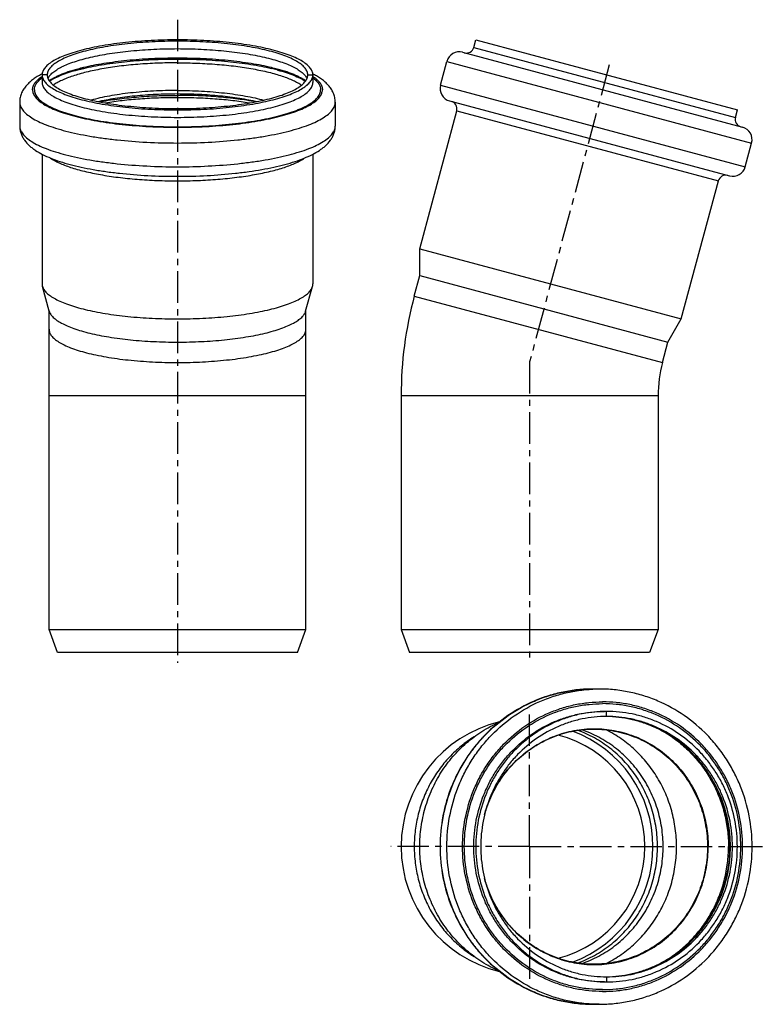
# Model space of a CAD drawing. Units: millimetres. Extents: x 90 to 235, y 5 to 197.
import ezdxf

# ---------------------------------------------------------------- set-up
doc = ezdxf.new("R2010")
doc.units = ezdxf.units.MM
doc.header["$LTSCALE"] = 16.335
doc.linetypes.add('CENTER', pattern=[0.6, 0.375, -0.075, 0.075, -0.075])
doc.layers.get('0').update_dxf_attribs({"linetype": 'CONTINUOUS'})
doc.layers.add('AXES', color=7, linetype='CONTINUOUS')
doc.layers.add('DEFAULT_1', color=7, linetype='CENTER')

msp = doc.modelspace()

# ---------------------------------------------------------------- linework, layer by layer
at = {"color": 7, "linetype": 'Continuous'}
for p, q in [((178.65, 191.25), (179.04, 192.7)), ((179.04, 192.7), (229.95, 179.06)), ((176.48, 190.28), (230.96, 175.69)), ((172.17, 183.88), (173.42, 188.52)), ((147.38, 186.05), (147.33, 186.07)), ((147.37, 186.05), (147.33, 186.07)), ((94.65, 185.88), (94.65, 184.43)), ((147.35, 185.88), (147.35, 184.43)), ((90.3, 180.57), (90.3, 175.93)), ((151.7, 180.57), (151.7, 175.93)), ((173.94, 180.82), (228.42, 166.22)), ((168.14, 152.01), (175.34, 178.89)), ((229.56, 177.61), (229.95, 179.06)), ((231.48, 167.99), (232.72, 172.62)), ((94.65, 170.44), (94.65, 145.19)), ((147.35, 170.44), (147.35, 145.19)), ((219.04, 138.37), (226.25, 165.25)), ((168.14, 146.79), (168.14, 152.01)), ((168.14, 152.01), (219.04, 138.37)), ((167.07, 142.81), (168.14, 146.79)), ((168.14, 146.79), (216.43, 133.85)), ((96.06, 139.86), (94.72, 144.7)), ((145.93, 139.86), (147.28, 144.7)), ((96, 77.9), (96, 140.09)), ((146, 77.9), (146, 140.09)), ((216.43, 133.85), (219.04, 138.37)), ((215.37, 129.87), (216.43, 133.85)), ((164.52, 123.4), (164.52, 77.9)), ((214.52, 123.4), (214.52, 77.9)), ((96, 77.9), (146, 77.9)), ((97.64, 73.4), (96, 77.9)), ((144.36, 73.4), (146, 77.9)), ((164.52, 77.9), (214.52, 77.9)), ((164.52, 77.9), (166.15, 73.4)), ((214.52, 77.9), (212.88, 73.4)), ((144.36, 73.4), (97.64, 73.4)), ((212.88, 73.4), (166.15, 73.4)), ((203.07, 66.29), (201.83, 66.29)), ((203.07, 4.89), (201.83, 4.89))]:
    msp.add_line(p, q, dxfattribs=at)
at = {"color": 9, "linetype": 'Continuous'}
for p, q in [((178.65, 191.25), (229.56, 177.61)), ((173.42, 188.52), (232.72, 172.62)), ((95.65, 185.88), (94.65, 185.88)), ((146.35, 185.88), (147.35, 185.88)), ((172.17, 183.88), (231.48, 167.99)), ((175.34, 178.89), (226.25, 165.25)), ((167.07, 142.81), (215.37, 129.87)), ((146, 123.4), (96, 123.4)), ((214.52, 123.4), (164.52, 123.4)), ((204.49, 60.94), (204.49, 61.94)), ((204.49, 10.24), (204.49, 9.24))]:
    msp.add_line(p, q, dxfattribs=at)
at = {"color": 7, "linetype": 'Continuous'}
for centre, radius, start, end in [((175.83, 187.87), 2.5, 75, 165), ((177.2, 191.64), 1.5, 255, 345), ((102.11, 171.58), 16.29, 117.2189, 117.5609), ((112.23, 147.34), 41.08, 103.3997, 105.0259), ((130.04, 148.41), 39.97, 74.9514, 76.623), ((139.94, 171.7), 16.17, 62.4177, 62.6255), ((174.59, 183.23), 2.5, 165, 255), ((173.89, 179.28), 1.5, 345, 75), ((231.01, 177.23), 1.5, 165, 255), ((230.31, 173.27), 2.5, 345, 75), ((229.07, 168.64), 2.5, 255, 345), ((227.69, 164.86), 1.5, 75, 165), ((239.52, 123.4), 75, 165, 180), ((239.52, 123.4), 25, 165, 180), ((189.52, 35.59), 25, 103.5238, 256.4756), ((189.52, 35.59), 24, 290.3815, 69.619), ((189.52, 35.59), 22.42, 284.2859, 75.7143)]:
    msp.add_arc(centre, radius, start, end, dxfattribs=at)
at = {"color": 9, "linetype": 'Continuous'}
for centre, start, end in [((203.07, 37.66), 90.0009, 92.4869), ((203.07, 33.52), 267.5132, 269.9991)]:
    msp.add_arc(centre, 28.63, start, end, dxfattribs=at)
at = {"color": 7, "linetype": 'Continuous'}
for points, knots in [([(147.35, 185.88), (147.35, 186), (147.33, 186.22), (147.19, 186.69), (146.92, 187.14), (146.56, 187.56), (146.07, 188), (145.3, 188.55), (144.19, 189.14), (142.86, 189.71), (141.32, 190.24), (139.58, 190.73), (137.67, 191.18), (134.83, 191.72), (130.97, 192.24), (126.08, 192.62), (121, 192.75), (115.92, 192.62), (111.03, 192.24), (107.17, 191.72), (104.33, 191.18), (102.41, 190.73), (100.68, 190.24), (99.14, 189.71), (97.81, 189.14), (96.69, 188.55), (95.93, 188), (95.44, 187.56), (95.08, 187.14), (94.81, 186.69), (94.67, 186.22), (94.65, 186), (94.65, 185.88)], [0, 0, 0, 0, 0.005926, 0.012048, 0.025504, 0.033129, 0.041457, 0.060417, 0.082641, 0.108176, 0.136946, 0.168792, 0.203496, 0.24079, 0.321887, 0.409321, 0.5, 0.590679, 0.678113, 0.75921, 0.796504, 0.831208, 0.863054, 0.891824, 0.917359, 0.939583, 0.958543, 0.966871, 0.974496, 0.987952, 0.994074, 1, 1, 1, 1]), ([(146.35, 185.88), (146.35, 185.99), (146.33, 186.21), (146.2, 186.66), (145.94, 187.09), (145.59, 187.49), (145.12, 187.92), (144.38, 188.44), (143.31, 189.02), (142.03, 189.57), (140.55, 190.08), (138.88, 190.55), (137.04, 190.98), (134.3, 191.5), (130.59, 192), (125.89, 192.36), (121, 192.49), (116.11, 192.36), (111.41, 192), (107.7, 191.5), (104.96, 190.98), (103.12, 190.55), (101.45, 190.08), (99.97, 189.57), (98.69, 189.02), (97.62, 188.44), (96.88, 187.92), (96.41, 187.49), (96.06, 187.09), (95.8, 186.66), (95.67, 186.21), (95.65, 185.99), (95.65, 185.88)], [0, 0, 0, 0, 0.005925, 0.012047, 0.025504, 0.033129, 0.041457, 0.060417, 0.082641, 0.108176, 0.136945, 0.168792, 0.203496, 0.24079, 0.321887, 0.409321, 0.5, 0.590679, 0.678113, 0.75921, 0.796504, 0.831208, 0.863055, 0.891824, 0.917359, 0.939583, 0.958543, 0.966871, 0.974496, 0.987953, 0.994075, 1, 1, 1, 1]), ([(139.29, 187.3), (138.66, 187.45), (137.35, 187.74), (134.54, 188.23), (130.75, 188.72), (125.97, 189.06), (121, 189.18), (116.03, 189.06), (111.24, 188.72), (107.45, 188.23), (104.65, 187.74), (103.34, 187.45), (102.71, 187.3)], [0, 0, 0, 0, 0.052694, 0.109264, 0.231918, 0.36366, 0.5, 0.636339, 0.768082, 0.890735, 0.947306, 1, 1, 1, 1]), ([(94.57, 186.03), (94.29, 185.88), (93.73, 185.57), (92.95, 185.05), (92.25, 184.49), (91.62, 183.86), (91.08, 183.16), (90.65, 182.37), (90.36, 181.5), (90.3, 180.88), (90.3, 180.57)], [0, 0, 0, 0, 0.133315, 0.260666, 0.383602, 0.504223, 0.624766, 0.747567, 0.872226, 1, 1, 1, 1]), ([(101.58, 187.02), (100.94, 186.85), (99.77, 186.5), (98.4, 185.99), (97.47, 185.56), (96.91, 185.27), (96.44, 184.98), (96.17, 184.79), (96.06, 184.7)], [0, 0, 0, 0, 0.328326, 0.609143, 0.729768, 0.835882, 0.926392, 1, 1, 1, 1]), ([(145.94, 184.7), (145.82, 184.79), (145.55, 184.98), (145.09, 185.27), (144.53, 185.56), (143.6, 185.99), (142.23, 186.5), (141.06, 186.85), (140.42, 187.02)], [0, 0, 0, 0, 0.073605, 0.164111, 0.270223, 0.390847, 0.671667, 1, 1, 1, 1]), ([(151.7, 180.57), (151.7, 180.88), (151.63, 181.5), (151.35, 182.37), (150.92, 183.16), (150.47, 183.75), (150.07, 184.17), (149.64, 184.58), (149.04, 185.05), (148.27, 185.57), (147.71, 185.88), (147.43, 186.03)], [0, 0, 0, 0, 0.127813, 0.252411, 0.375236, 0.49579, 0.555979, 0.616459, 0.73938, 0.866706, 1, 1, 1, 1]), ([(94.65, 185.88), (94.65, 185.77), (94.67, 185.54), (94.81, 185.08), (95.08, 184.63), (95.44, 184.21), (95.93, 183.76), (96.69, 183.22), (97.81, 182.62), (99.14, 182.06), (100.68, 181.52), (102.41, 181.03), (104.33, 180.59), (107.17, 180.05), (111.03, 179.52), (115.92, 179.15), (121, 179.02), (126.08, 179.15), (130.97, 179.52), (134.83, 180.05), (137.67, 180.59), (139.58, 181.03), (141.32, 181.52), (142.86, 182.06), (144.19, 182.62), (145.3, 183.22), (146.07, 183.76), (146.56, 184.21), (146.92, 184.63), (147.19, 185.08), (147.33, 185.54), (147.35, 185.77), (147.35, 185.88)], [0, 0, 0, 0, 0.005926, 0.012048, 0.025504, 0.033129, 0.041457, 0.060417, 0.082641, 0.108176, 0.136946, 0.168792, 0.203496, 0.24079, 0.321887, 0.409321, 0.5, 0.590679, 0.678113, 0.75921, 0.796504, 0.831208, 0.863054, 0.891824, 0.917359, 0.939583, 0.958543, 0.966871, 0.974496, 0.987952, 0.994074, 1, 1, 1, 1]), ([(95.65, 185.88), (95.65, 185.78), (95.67, 185.56), (95.8, 185.11), (96.06, 184.68), (96.41, 184.27), (96.88, 183.84), (97.62, 183.32), (98.69, 182.75), (99.97, 182.2), (101.45, 181.69), (103.12, 181.22), (104.96, 180.79), (107.7, 180.27), (111.41, 179.77), (116.11, 179.4), (121, 179.28), (125.89, 179.4), (130.59, 179.77), (134.3, 180.27), (137.04, 180.79), (138.88, 181.22), (140.55, 181.69), (142.03, 182.2), (143.31, 182.75), (144.38, 183.32), (145.12, 183.84), (145.59, 184.27), (145.94, 184.68), (146.2, 185.11), (146.33, 185.56), (146.35, 185.78), (146.35, 185.88)], [0, 0, 0, 0, 0.005925, 0.012047, 0.025504, 0.033129, 0.041457, 0.060417, 0.082641, 0.108176, 0.136945, 0.168792, 0.203496, 0.24079, 0.321887, 0.409321, 0.5, 0.590679, 0.678113, 0.75921, 0.796504, 0.831208, 0.863055, 0.891824, 0.917359, 0.939583, 0.958543, 0.966871, 0.974496, 0.987953, 0.994075, 1, 1, 1, 1]), ([(90.3, 175.93), (90.3, 175.68), (90.34, 175.17), (90.54, 174.44), (90.84, 173.76), (91.35, 172.94), (92.02, 172.22), (92.77, 171.6), (93.6, 171.01), (94.79, 170.34), (96.38, 169.63), (98.16, 168.99), (100.14, 168.41), (102.3, 167.89), (104.63, 167.43), (107.12, 167.04), (110.66, 166.6), (115.3, 166.23), (121, 166.09), (126.69, 166.23), (131.33, 166.6), (134.88, 167.04), (137.36, 167.43), (139.7, 167.89), (141.86, 168.41), (143.84, 168.99), (145.62, 169.63), (147.21, 170.34), (148.39, 171.01), (149.23, 171.6), (149.98, 172.22), (150.65, 172.94), (151.16, 173.76), (151.46, 174.44), (151.65, 175.17), (151.7, 175.68), (151.7, 175.93)], [0, 0, 0, 0, 0.011206, 0.022131, 0.032942, 0.043586, 0.064598, 0.075284, 0.08625, 0.109406, 0.134653, 0.162274, 0.192355, 0.22484, 0.259578, 0.296348, 0.334879, 0.415944, 0.500003, 0.584062, 0.665126, 0.703657, 0.740426, 0.775164, 0.807649, 0.837729, 0.86535, 0.890597, 0.913751, 0.924718, 0.935403, 0.956415, 0.967055, 0.977869, 0.9888, 1, 1, 1, 1]), ([(94.65, 145.19), (94.65, 145.15), (94.65, 144.98), (94.68, 144.82), (94.72, 144.7)], [0, 0, 0, 0, 0.247446, 1, 1, 1, 1]), ([(94.72, 144.7), (94.78, 144.47), (94.94, 144.14), (95.24, 143.74), (95.65, 143.3), (96.31, 142.78), (97.27, 142.2), (98.45, 141.64), (99.82, 141.11), (101.37, 140.62), (103.09, 140.17), (104.97, 139.76), (107.73, 139.27), (111.45, 138.79), (116.14, 138.44), (121, 138.33), (125.86, 138.44), (130.54, 138.79), (134.26, 139.27), (137.03, 139.76), (138.91, 140.17), (140.63, 140.62), (142.18, 141.11), (143.55, 141.64), (144.72, 142.2), (145.69, 142.78), (146.35, 143.3), (146.75, 143.74), (147.06, 144.14), (147.22, 144.47), (147.28, 144.7)], [0, 0, 0, 0, 0.012534, 0.019535, 0.027141, 0.04439, 0.064603, 0.087883, 0.114207, 0.143471, 0.175509, 0.210108, 0.247022, 0.326643, 0.411885, 0.5, 0.588115, 0.673357, 0.752978, 0.789892, 0.824491, 0.856529, 0.885793, 0.912117, 0.935397, 0.95561, 0.972859, 0.980465, 0.987466, 1, 1, 1, 1]), ([(147.28, 144.7), (147.29, 144.74), (147.33, 144.9), (147.35, 145.06), (147.35, 145.19)], [0, 0, 0, 0, 0.254194, 1, 1, 1, 1]), ([(96.06, 139.86), (96.12, 139.64), (96.28, 139.33), (96.56, 138.94), (96.95, 138.53), (97.57, 138.04), (98.49, 137.48), (99.6, 136.96), (100.9, 136.46), (102.37, 135.99), (104.01, 135.56), (105.79, 135.17), (108.41, 134.7), (111.94, 134.25), (116.39, 133.92), (119.45, 133.85), (121, 133.85)], [0, 0, 0, 0, 0.025068, 0.039071, 0.054281, 0.08878, 0.129207, 0.175766, 0.228415, 0.286942, 0.351017, 0.420217, 0.494044, 0.653286, 0.823766, 1, 1, 1, 1]), ([(121, 133.85), (122.55, 133.85), (125.61, 133.92), (130.05, 134.25), (133.58, 134.7), (136.21, 135.17), (137.99, 135.56), (139.62, 135.99), (141.1, 136.46), (142.39, 136.96), (143.51, 137.48), (144.43, 138.04), (145.05, 138.53), (145.44, 138.94), (145.72, 139.33), (145.87, 139.64), (145.93, 139.86)], [0, 0, 0, 0, 0.176234, 0.346714, 0.505956, 0.579783, 0.648983, 0.713058, 0.771585, 0.824234, 0.870793, 0.91122, 0.945719, 0.960929, 0.974932, 1, 1, 1, 1]), ([(201.83, 66.29), (200.85, 66.29), (198.9, 66.19), (196.01, 65.74), (193.17, 65.01), (189.49, 63.65), (185.17, 61.26), (181.4, 58.05), (178.79, 55.07), (177.05, 52.65), (175.55, 50.06), (173.89, 46.43), (172.47, 41.6), (171.9, 35.59), (172.47, 29.57), (173.89, 24.74), (175.55, 21.11), (177.05, 18.52), (178.79, 16.1), (181.4, 13.12), (185.17, 9.92), (189.49, 7.52), (193.17, 6.17), (196.01, 5.43), (198.9, 4.99), (200.85, 4.89), (201.83, 4.89)], [0, 0, 0, 0, 0.030814, 0.06165, 0.092516, 0.123433, 0.18539, 0.247676, 0.27899, 0.310391, 0.341874, 0.373431, 0.436648, 0.5, 0.563352, 0.626569, 0.658126, 0.689609, 0.72101, 0.752324, 0.81461, 0.876567, 0.907484, 0.938351, 0.969186, 1, 1, 1, 1]), ([(203.07, 4.89), (204.04, 4.89), (206, 4.99), (208.89, 5.43), (211.73, 6.17), (215.41, 7.52), (219.73, 9.92), (223.5, 13.12), (226.11, 16.1), (227.85, 18.52), (229.35, 21.11), (231.01, 24.74), (232.43, 29.57), (233, 35.59), (232.43, 41.6), (231.01, 46.43), (229.35, 50.06), (227.85, 52.65), (226.11, 55.07), (223.5, 58.05), (219.73, 61.26), (215.41, 63.65), (211.73, 65.01), (208.89, 65.74), (206, 66.19), (204.04, 66.29), (203.07, 66.29)], [0, 0, 0, 0, 0.030814, 0.06165, 0.092516, 0.123433, 0.18539, 0.247676, 0.27899, 0.310391, 0.341874, 0.373431, 0.436648, 0.5, 0.563352, 0.626569, 0.658126, 0.689609, 0.72101, 0.752324, 0.81461, 0.876567, 0.907484, 0.938351, 0.969186, 1, 1, 1, 1]), ([(204.49, 61.94), (203.66, 61.94), (201.99, 61.85), (199.52, 61.47), (197.09, 60.84), (193.95, 59.68), (190.25, 57.63), (187.02, 54.88), (184.79, 52.33), (183.3, 50.25), (182.01, 48.02), (180.58, 44.9), (179.37, 40.75), (178.88, 35.59), (179.37, 30.42), (180.58, 26.27), (182.01, 23.15), (183.3, 20.93), (184.79, 18.85), (187.02, 16.29), (190.25, 13.54), (193.95, 11.5), (197.09, 10.33), (199.52, 9.7), (201.99, 9.32), (203.66, 9.24), (204.49, 9.24)], [0, 0, 0, 0, 0.030725, 0.061476, 0.092264, 0.123114, 0.184976, 0.247231, 0.278555, 0.309983, 0.341508, 0.373121, 0.436481, 0.5, 0.563519, 0.626879, 0.658492, 0.690017, 0.721445, 0.752769, 0.815024, 0.876886, 0.907736, 0.938524, 0.969275, 1, 1, 1, 1]), ([(204.49, 9.24), (205.33, 9.24), (206.99, 9.32), (209.47, 9.7), (211.9, 10.33), (215.04, 11.5), (218.74, 13.54), (221.97, 16.29), (224.2, 18.85), (225.69, 20.93), (226.98, 23.15), (228.4, 26.27), (229.62, 30.42), (230.11, 35.59), (229.62, 40.75), (228.4, 44.9), (226.98, 48.02), (225.69, 50.25), (224.2, 52.33), (221.97, 54.88), (218.74, 57.63), (215.04, 59.68), (211.9, 60.84), (209.47, 61.47), (206.99, 61.85), (205.33, 61.94), (204.49, 61.94)], [0, 0, 0, 0, 0.030725, 0.061476, 0.092264, 0.123114, 0.184976, 0.247231, 0.278555, 0.309983, 0.341508, 0.373121, 0.436481, 0.5, 0.563519, 0.626879, 0.658492, 0.690017, 0.721445, 0.752769, 0.815024, 0.876886, 0.907736, 0.938524, 0.969275, 1, 1, 1, 1]), ([(183.53, 11.38), (182.4, 11.89), (180.19, 13.07), (177.18, 15.32), (174.51, 18), (172.25, 21.05), (170.44, 24.41), (169.12, 28), (168.32, 31.75), (168.05, 35.59), (168.32, 39.42), (169.12, 43.17), (170.44, 46.77), (172.25, 50.12), (174.51, 53.17), (177.18, 55.85), (180.19, 58.1), (182.4, 59.29), (183.53, 59.79)], [0, 0, 0, 0, 0.061544, 0.123369, 0.185503, 0.247947, 0.310675, 0.373641, 0.436777, 0.5, 0.563224, 0.626359, 0.689325, 0.752054, 0.814497, 0.876631, 0.938456, 1, 1, 1, 1]), ([(204.49, 60.94), (203.69, 60.94), (202.09, 60.85), (199.71, 60.49), (197.37, 59.88), (194.35, 58.76), (190.79, 56.79), (187.68, 54.15), (185.53, 51.69), (184.1, 49.69), (182.86, 47.55), (181.49, 44.55), (180.32, 40.56), (179.85, 35.59), (180.32, 30.62), (181.49, 26.62), (182.86, 23.62), (184.1, 21.48), (185.53, 19.48), (187.68, 17.03), (190.79, 14.38), (194.35, 12.41), (197.37, 11.29), (199.71, 10.68), (202.09, 10.32), (203.69, 10.24), (204.49, 10.24)], [0, 0, 0, 0, 0.030724, 0.061476, 0.092264, 0.123114, 0.184976, 0.247231, 0.278555, 0.309983, 0.341508, 0.373121, 0.436481, 0.5, 0.563519, 0.626879, 0.658492, 0.690017, 0.721445, 0.752769, 0.815024, 0.876886, 0.907736, 0.938524, 0.969276, 1, 1, 1, 1]), ([(204.49, 10.24), (205.3, 10.24), (206.9, 10.32), (209.28, 10.68), (211.62, 11.29), (214.64, 12.41), (218.2, 14.38), (221.31, 17.03), (223.46, 19.48), (224.89, 21.48), (226.13, 23.62), (227.5, 26.62), (228.67, 30.62), (229.14, 35.59), (228.67, 40.56), (227.5, 44.55), (226.13, 47.55), (224.89, 49.69), (223.46, 51.69), (221.31, 54.15), (218.2, 56.79), (214.64, 58.76), (211.62, 59.88), (209.28, 60.49), (206.9, 60.85), (205.3, 60.94), (204.49, 60.94)], [0, 0, 0, 0, 0.030724, 0.061476, 0.092264, 0.123114, 0.184976, 0.247231, 0.278555, 0.309983, 0.341508, 0.373121, 0.436481, 0.5, 0.563519, 0.626879, 0.658492, 0.690017, 0.721445, 0.752769, 0.815024, 0.876886, 0.907736, 0.938524, 0.969276, 1, 1, 1, 1]), ([(204.49, 10.24), (205.28, 10.25), (206.86, 10.36), (209.2, 10.75), (211.49, 11.38), (214.46, 12.53), (217.95, 14.51), (220.99, 17.16), (223.09, 19.6), (224.5, 21.59), (225.71, 23.72), (227.05, 26.7), (228.2, 30.66), (228.66, 35.59), (228.2, 40.51), (227.05, 44.47), (225.71, 47.46), (224.5, 49.58), (223.09, 51.57), (220.99, 54.02), (217.95, 56.66), (214.46, 58.64), (211.49, 59.79), (209.2, 60.42), (206.86, 60.81), (205.28, 60.92), (204.49, 60.93)], [0, 0, 0, 0, 0.030605, 0.061241, 0.091927, 0.122689, 0.184436, 0.246661, 0.278001, 0.309466, 0.341046, 0.37273, 0.436271, 0.5, 0.563728, 0.62727, 0.658954, 0.690534, 0.721998, 0.753339, 0.815564, 0.877311, 0.908073, 0.938759, 0.969395, 1, 1, 1, 1]), ([(215.5, 35.59), (215.5, 36.83), (215.31, 39.33), (214.47, 42.98), (213.09, 46.46), (211.21, 49.67), (208.86, 52.54), (206.12, 54.99), (203.03, 56.98), (200.8, 57.96), (199.65, 58.35)], [0, 0, 0, 0, 0.126603, 0.252996, 0.379007, 0.504482, 0.629325, 0.753496, 0.877024, 1, 1, 1, 1]), ([(204.4, 12.82), (205.42, 13.34), (207.4, 14.53), (210.09, 16.72), (212.47, 19.27), (214.47, 22.14), (216.08, 25.26), (217.24, 28.59), (217.95, 32.06), (218.19, 35.59), (217.95, 39.12), (217.24, 42.58), (216.08, 45.91), (214.47, 49.04), (212.47, 51.9), (210.09, 54.46), (207.4, 56.64), (205.42, 57.83), (204.4, 58.35)], [0, 0, 0, 0, 0.061584, 0.123447, 0.185608, 0.248063, 0.310785, 0.373725, 0.436822, 0.5, 0.563178, 0.626275, 0.689216, 0.751937, 0.814392, 0.876553, 0.938416, 1, 1, 1, 1]), ([(199.65, 12.82), (200.8, 13.21), (203.03, 14.19), (206.12, 16.18), (208.86, 18.64), (211.21, 21.5), (213.09, 24.72), (214.47, 28.19), (215.31, 31.84), (215.5, 34.34), (215.5, 35.59)], [0, 0, 0, 0, 0.122976, 0.246504, 0.370675, 0.495518, 0.620993, 0.747004, 0.873397, 1, 1, 1, 1])]:
    msp.add_open_spline(points, degree=3, knots=knots, dxfattribs=at)
at = {"color": 9, "linetype": 'Continuous'}
for points, knots in [([(95.8, 185.16), (95.89, 185.37), (96.17, 185.8), (96.75, 186.38), (97.53, 186.94), (98.5, 187.48), (99.66, 187.99), (100.99, 188.48), (102.48, 188.93), (104.13, 189.34), (105.92, 189.72), (108.53, 190.17), (112.04, 190.61), (116.44, 190.92), (121, 191.03), (125.55, 190.92), (129.96, 190.61), (133.46, 190.17), (136.08, 189.72), (137.87, 189.34), (139.51, 188.93), (141.01, 188.48), (142.34, 187.99), (143.49, 187.48), (144.47, 186.94), (145.25, 186.38), (145.83, 185.8), (146.1, 185.37), (146.19, 185.16)], [0, 0, 0, 0, 0.013046, 0.028329, 0.0463, 0.067163, 0.090968, 0.117671, 0.147155, 0.179253, 0.213762, 0.250442, 0.329228, 0.413272, 0.5, 0.586728, 0.670772, 0.749558, 0.786238, 0.820747, 0.852845, 0.882329, 0.909032, 0.932837, 0.9537, 0.971671, 0.986954, 1, 1, 1, 1]), ([(92.8, 182.99), (92.8, 183.1), (92.82, 183.32), (92.94, 183.78), (93.26, 184.36), (93.86, 185.01), (94.36, 185.39), (94.64, 185.58)], [0, 0, 0, 0, 0.100688, 0.204257, 0.429309, 0.6915, 1, 1, 1, 1]), ([(93.15, 182.99), (93.15, 183.19), (93.22, 183.6), (93.52, 184.21), (94, 184.79), (94.41, 185.14), (94.64, 185.31)], [0, 0, 0, 0, 0.209595, 0.437635, 0.698124, 1, 1, 1, 1]), ([(94.65, 184.43), (94.65, 184.32), (94.67, 184.09), (94.81, 183.63), (95.08, 183.18), (95.44, 182.76), (95.93, 182.31), (96.69, 181.77), (97.81, 181.17), (99.14, 180.61), (100.68, 180.07), (102.41, 179.58), (104.33, 179.14), (107.17, 178.6), (111.03, 178.08), (115.92, 177.7), (121, 177.57), (126.08, 177.7), (130.97, 178.08), (134.83, 178.6), (137.67, 179.14), (139.58, 179.58), (141.32, 180.07), (142.86, 180.61), (144.19, 181.17), (145.3, 181.77), (146.07, 182.31), (146.56, 182.76), (146.92, 183.18), (147.19, 183.63), (147.33, 184.09), (147.35, 184.32), (147.35, 184.43)], [0, 0, 0, 0, 0.005926, 0.012048, 0.025504, 0.033129, 0.041457, 0.060417, 0.082641, 0.108176, 0.136946, 0.168792, 0.203496, 0.24079, 0.321887, 0.409321, 0.5, 0.590679, 0.678113, 0.75921, 0.796504, 0.831208, 0.863054, 0.891824, 0.917359, 0.939583, 0.958543, 0.966871, 0.974496, 0.987952, 0.994074, 1, 1, 1, 1]), ([(147.35, 185.58), (147.64, 185.39), (148.14, 185.01), (148.74, 184.36), (149.06, 183.78), (149.18, 183.32), (149.2, 183.1), (149.2, 182.99)], [0, 0, 0, 0, 0.3085, 0.570691, 0.795743, 0.899312, 1, 1, 1, 1]), ([(147.35, 185.31), (147.58, 185.14), (147.99, 184.79), (148.48, 184.21), (148.78, 183.6), (148.85, 183.19), (148.85, 182.99)], [0, 0, 0, 0, 0.301876, 0.562365, 0.790405, 1, 1, 1, 1]), ([(92.8, 182.99), (92.8, 182.87), (92.82, 182.62), (92.97, 182.12), (93.26, 181.64), (93.65, 181.2), (94.17, 180.71), (94.99, 180.14), (96.18, 179.5), (97.61, 178.89), (99.25, 178.32), (101.11, 177.79), (103.16, 177.32), (105.37, 176.9), (107.74, 176.53), (111.13, 176.12), (115.56, 175.78), (121, 175.64), (126.44, 175.78), (130.87, 176.12), (134.25, 176.53), (136.62, 176.9), (138.84, 177.32), (140.89, 177.79), (142.74, 178.32), (144.39, 178.89), (145.82, 179.5), (147.01, 180.14), (147.83, 180.71), (148.35, 181.2), (148.74, 181.64), (149.03, 182.12), (149.17, 182.62), (149.2, 182.87), (149.2, 182.99)], [0, 0, 0, 0, 0.005925, 0.012047, 0.025504, 0.033128, 0.041456, 0.060415, 0.082639, 0.108174, 0.136943, 0.168788, 0.203491, 0.240785, 0.280363, 0.321891, 0.409323, 0.5, 0.590677, 0.678109, 0.719637, 0.759215, 0.796509, 0.831212, 0.863057, 0.891826, 0.917361, 0.939585, 0.958544, 0.966872, 0.974496, 0.987953, 0.994075, 1, 1, 1, 1]), ([(93.15, 182.99), (93.15, 182.87), (93.17, 182.63), (93.31, 182.13), (93.6, 181.66), (93.99, 181.22), (94.5, 180.74), (95.31, 180.17), (96.49, 179.54), (97.9, 178.94), (99.52, 178.38), (101.36, 177.86), (103.38, 177.39), (105.57, 176.97), (107.91, 176.61), (111.25, 176.2), (115.63, 175.87), (121, 175.73), (126.37, 175.87), (130.75, 176.2), (134.09, 176.61), (136.43, 176.97), (138.62, 177.39), (140.64, 177.86), (142.47, 178.38), (144.1, 178.94), (145.51, 179.54), (146.69, 180.17), (147.5, 180.74), (148.01, 181.22), (148.4, 181.66), (148.68, 182.13), (148.83, 182.63), (148.85, 182.87), (148.85, 182.99)], [0, 0, 0, 0, 0.005925, 0.012047, 0.025504, 0.033128, 0.041456, 0.060415, 0.082639, 0.108174, 0.136943, 0.168788, 0.203491, 0.240785, 0.280363, 0.321891, 0.409323, 0.5, 0.590677, 0.678109, 0.719637, 0.759215, 0.796509, 0.831212, 0.863057, 0.891826, 0.917361, 0.939585, 0.958544, 0.966872, 0.974496, 0.987953, 0.994075, 1, 1, 1, 1]), ([(90.3, 180.57), (90.3, 180.44), (90.32, 180.17), (90.44, 179.78), (90.63, 179.39), (90.99, 178.85), (91.65, 178.2), (92.68, 177.47), (93.98, 176.77), (95.53, 176.11), (97.33, 175.49), (99.35, 174.92), (101.58, 174.4), (103.99, 173.94), (106.57, 173.54), (110.25, 173.09), (115.08, 172.72), (121, 172.57), (126.92, 172.72), (131.74, 173.09), (135.43, 173.54), (138.01, 173.94), (140.42, 174.4), (142.65, 174.92), (144.67, 175.49), (146.47, 176.11), (148.02, 176.77), (149.31, 177.47), (150.35, 178.2), (151, 178.85), (151.37, 179.39), (151.56, 179.78), (151.67, 180.17), (151.7, 180.44), (151.7, 180.57)], [0, 0, 0, 0, 0.005925, 0.012047, 0.018537, 0.025539, 0.041469, 0.060428, 0.082651, 0.108185, 0.136953, 0.168798, 0.2035, 0.240792, 0.28037, 0.321896, 0.409326, 0.5, 0.590674, 0.678104, 0.71963, 0.759208, 0.7965, 0.831202, 0.863047, 0.891815, 0.917349, 0.939572, 0.958531, 0.974461, 0.981463, 0.987953, 0.994075, 1, 1, 1, 1]), ([(90.3, 175.93), (90.3, 175.8), (90.32, 175.54), (90.44, 175.14), (90.63, 174.75), (90.99, 174.22), (91.65, 173.56), (92.68, 172.83), (93.98, 172.14), (95.53, 171.47), (97.33, 170.86), (99.35, 170.28), (101.58, 169.76), (103.99, 169.3), (106.57, 168.91), (110.25, 168.46), (115.08, 168.09), (121, 167.94), (126.92, 168.09), (131.74, 168.46), (135.43, 168.91), (138.01, 169.3), (140.42, 169.76), (142.65, 170.28), (144.67, 170.86), (146.47, 171.47), (148.02, 172.14), (149.31, 172.83), (150.35, 173.56), (151, 174.22), (151.37, 174.75), (151.56, 175.14), (151.67, 175.54), (151.7, 175.8), (151.7, 175.93)], [0, 0, 0, 0, 0.005925, 0.012047, 0.018537, 0.025539, 0.041469, 0.060428, 0.082651, 0.108185, 0.136953, 0.168798, 0.2035, 0.240792, 0.28037, 0.321896, 0.409326, 0.5, 0.590674, 0.678104, 0.71963, 0.759208, 0.7965, 0.831202, 0.863047, 0.891815, 0.917349, 0.939572, 0.958531, 0.974461, 0.981463, 0.987953, 0.994075, 1, 1, 1, 1]), ([(96.32, 169.68), (96.57, 169.51), (97.12, 169.17), (98.03, 168.71), (99.07, 168.28), (100.24, 167.86), (101.52, 167.47), (103.44, 166.96), (106.09, 166.42), (109.51, 165.9), (113.19, 165.53), (117.05, 165.3), (121, 165.22), (124.95, 165.3), (128.81, 165.53), (132.5, 165.91), (135.92, 166.42), (138.56, 166.96), (140.48, 167.47), (141.76, 167.86), (142.93, 168.28), (143.97, 168.72), (144.88, 169.17), (145.43, 169.51), (145.68, 169.68)], [0, 0, 0, 0, 0.017888, 0.037981, 0.06028, 0.08474, 0.111286, 0.139815, 0.202302, 0.271027, 0.344597, 0.421477, 0.500034, 0.57859, 0.655466, 0.72903, 0.797747, 0.860224, 0.888747, 0.915287, 0.93974, 0.962032, 0.982118, 1, 1, 1, 1]), ([(96, 136.34), (96, 136.23), (96.02, 136.02), (96.15, 135.58), (96.4, 135.15), (96.75, 134.75), (97.21, 134.33), (97.94, 133.81), (99, 133.25), (100.26, 132.71), (101.72, 132.2), (103.37, 131.74), (105.18, 131.32), (107.88, 130.8), (111.54, 130.31), (116.18, 129.95), (119.37, 129.87), (121, 129.87)], [0, 0, 0, 0, 0.01185, 0.024094, 0.051009, 0.066258, 0.082914, 0.120833, 0.165282, 0.216351, 0.273891, 0.337584, 0.406991, 0.481579, 0.643775, 0.818637, 1, 1, 1, 1]), ([(121, 129.87), (122.62, 129.87), (125.82, 129.95), (130.46, 130.31), (134.12, 130.8), (136.82, 131.32), (138.63, 131.74), (140.28, 132.2), (141.74, 132.71), (143, 133.25), (144.06, 133.81), (144.79, 134.33), (145.25, 134.75), (145.59, 135.15), (145.85, 135.58), (145.98, 136.02), (146, 136.23), (146, 136.34)], [0, 0, 0, 0, 0.181363, 0.356225, 0.518421, 0.593009, 0.662416, 0.726109, 0.783649, 0.834718, 0.879167, 0.917086, 0.933742, 0.948991, 0.975906, 0.98815, 1, 1, 1, 1]), ([(201.83, 4.89), (200.86, 4.89), (198.92, 4.99), (196.03, 5.43), (193.2, 6.16), (189.54, 7.52), (185.23, 9.91), (181.47, 13.11), (178.87, 16.08), (177.13, 18.51), (175.63, 21.09), (173.97, 24.73), (172.56, 29.57), (171.98, 35.59), (172.56, 41.61), (173.97, 46.44), (175.63, 50.08), (177.13, 52.67), (178.87, 55.09), (181.47, 58.06), (185.23, 61.27), (189.54, 63.65), (193.2, 65.01), (196.03, 65.74), (198.92, 66.19), (200.86, 66.29), (201.83, 66.29)], [0, 0, 0, 0, 0.030725, 0.061476, 0.092264, 0.123114, 0.184976, 0.247231, 0.278555, 0.309983, 0.341508, 0.373121, 0.436481, 0.5, 0.563519, 0.626879, 0.658492, 0.690017, 0.721445, 0.752769, 0.815024, 0.876886, 0.907736, 0.938524, 0.969275, 1, 1, 1, 1]), ([(201.83, 4.91), (200.89, 4.95), (199, 5.13), (196.21, 5.67), (193.48, 6.49), (189.96, 7.93), (185.84, 10.37), (182.25, 13.58), (179.77, 16.52), (178.12, 18.91), (176.7, 21.45), (175.12, 25.01), (173.78, 29.73), (173.24, 35.59), (173.78, 41.45), (175.12, 46.16), (176.7, 49.72), (178.12, 52.26), (179.77, 54.65), (182.25, 57.59), (185.84, 60.8), (189.96, 63.25), (193.48, 64.69), (196.21, 65.5), (199, 66.04), (200.89, 66.22), (201.83, 66.26)], [0, 0, 0, 0, 0.030722, 0.061468, 0.09226, 0.123117, 0.185005, 0.247282, 0.278611, 0.31004, 0.341562, 0.373168, 0.436509, 0.5, 0.563491, 0.626832, 0.658438, 0.68996, 0.721389, 0.752718, 0.814995, 0.876883, 0.90774, 0.938532, 0.969278, 1, 1, 1, 1]), ([(203.72, 7.39), (202.83, 7.39), (201.04, 7.48), (198.39, 7.88), (195.8, 8.56), (192.43, 9.8), (188.47, 12), (185.02, 14.94), (182.63, 17.67), (181.03, 19.9), (179.65, 22.27), (178.13, 25.62), (176.83, 30.06), (176.3, 35.59), (176.83, 41.12), (178.13, 45.56), (179.65, 48.9), (181.03, 51.27), (182.63, 53.5), (185.02, 56.23), (188.47, 59.18), (192.43, 61.37), (195.8, 62.61), (198.39, 63.29), (201.04, 63.7), (202.83, 63.79), (203.72, 63.79)], [0, 0, 0, 0, 0.030725, 0.061476, 0.092264, 0.123114, 0.184976, 0.247231, 0.278555, 0.309983, 0.341508, 0.373121, 0.436481, 0.5, 0.563519, 0.626879, 0.658492, 0.690017, 0.721445, 0.752769, 0.815024, 0.876886, 0.907736, 0.938524, 0.969275, 1, 1, 1, 1]), ([(203.72, 7.74), (202.84, 7.74), (201.08, 7.83), (198.46, 8.23), (195.89, 8.89), (192.57, 10.12), (188.66, 12.29), (185.25, 15.2), (182.89, 17.89), (181.31, 20.09), (179.95, 22.44), (178.45, 25.74), (177.16, 30.13), (176.64, 35.59), (177.16, 41.05), (178.45, 45.43), (179.95, 48.73), (181.31, 51.08), (182.89, 53.28), (185.25, 55.98), (188.66, 58.88), (192.57, 61.05), (195.89, 62.28), (198.46, 62.94), (201.08, 63.35), (202.84, 63.44), (203.72, 63.44)], [0, 0, 0, 0, 0.030725, 0.061476, 0.092264, 0.123114, 0.184976, 0.247231, 0.278555, 0.309983, 0.341508, 0.373121, 0.436481, 0.5, 0.563519, 0.626879, 0.658492, 0.690017, 0.721445, 0.752769, 0.815024, 0.876886, 0.907736, 0.938524, 0.969275, 1, 1, 1, 1]), ([(203.72, 7.39), (204.61, 7.39), (206.39, 7.48), (209.04, 7.88), (211.64, 8.56), (215, 9.8), (218.96, 12), (222.42, 14.94), (224.81, 17.67), (226.4, 19.9), (227.78, 22.27), (229.31, 25.62), (230.61, 30.06), (231.13, 35.59), (230.61, 41.12), (229.31, 45.56), (227.78, 48.9), (226.4, 51.27), (224.81, 53.5), (222.42, 56.23), (218.96, 59.18), (215, 61.37), (211.64, 62.61), (209.04, 63.29), (206.39, 63.7), (204.61, 63.79), (203.72, 63.79)], [0, 0, 0, 0, 0.030725, 0.061476, 0.092264, 0.123114, 0.184976, 0.247231, 0.278555, 0.309983, 0.341508, 0.373121, 0.436481, 0.5, 0.563519, 0.626879, 0.658492, 0.690017, 0.721445, 0.752769, 0.815024, 0.876886, 0.907736, 0.938524, 0.969275, 1, 1, 1, 1]), ([(203.72, 7.74), (204.6, 7.74), (206.36, 7.83), (208.98, 8.23), (211.54, 8.89), (214.86, 10.12), (218.77, 12.29), (222.19, 15.2), (224.55, 17.89), (226.12, 20.09), (227.48, 22.44), (228.99, 25.74), (230.27, 30.13), (230.79, 35.59), (230.27, 41.05), (228.99, 45.43), (227.48, 48.73), (226.12, 51.08), (224.55, 53.28), (222.19, 55.98), (218.77, 58.88), (214.86, 61.05), (211.54, 62.28), (208.98, 62.94), (206.36, 63.35), (204.6, 63.44), (203.72, 63.44)], [0, 0, 0, 0, 0.030725, 0.061476, 0.092264, 0.123114, 0.184976, 0.247231, 0.278555, 0.309983, 0.341508, 0.373121, 0.436481, 0.5, 0.563519, 0.626879, 0.658492, 0.690017, 0.721445, 0.752769, 0.815024, 0.876886, 0.907736, 0.938524, 0.969275, 1, 1, 1, 1]), ([(204.11, 9.24), (203.27, 9.24), (201.61, 9.32), (199.13, 9.7), (196.7, 10.33), (193.56, 11.5), (189.86, 13.54), (186.63, 16.29), (184.4, 18.85), (182.91, 20.93), (181.62, 23.15), (180.2, 26.27), (178.98, 30.42), (178.49, 35.59), (178.98, 40.75), (180.2, 44.9), (181.62, 48.02), (182.91, 50.25), (184.4, 52.33), (186.63, 54.88), (189.86, 57.63), (193.56, 59.68), (196.7, 60.84), (199.13, 61.47), (201.61, 61.85), (203.27, 61.94), (204.11, 61.94)], [0, 0, 0, 0, 0.030725, 0.061476, 0.092264, 0.123114, 0.184976, 0.247231, 0.278555, 0.309983, 0.341508, 0.373121, 0.436481, 0.5, 0.563519, 0.626879, 0.658492, 0.690017, 0.721445, 0.752769, 0.815024, 0.876886, 0.907736, 0.938524, 0.969275, 1, 1, 1, 1]), ([(204.49, 10.24), (205.29, 10.25), (206.87, 10.36), (209.23, 10.76), (211.53, 11.39), (214.51, 12.53), (218.01, 14.53), (221.06, 17.17), (223.17, 19.62), (224.58, 21.61), (225.79, 23.73), (227.14, 26.71), (228.28, 30.67), (228.75, 35.59), (228.28, 40.51), (227.14, 44.46), (225.79, 47.44), (224.58, 49.56), (223.17, 51.55), (221.06, 54), (218.01, 56.65), (214.51, 58.64), (211.53, 59.78), (209.23, 60.42), (206.87, 60.81), (205.29, 60.92), (204.49, 60.93)], [0, 0, 0, 0, 0.030724, 0.061474, 0.092263, 0.123115, 0.184987, 0.24725, 0.278576, 0.310004, 0.341528, 0.373139, 0.436491, 0.5, 0.563509, 0.626861, 0.658472, 0.689996, 0.721424, 0.75275, 0.815013, 0.876885, 0.907737, 0.938526, 0.969276, 1, 1, 1, 1]), ([(214.4, 35.59), (214.4, 36.82), (214.22, 39.29), (213.39, 42.9), (212.04, 46.35), (210.2, 49.53), (207.9, 52.39), (205.21, 54.85), (202.18, 56.84), (199.98, 57.84), (198.85, 58.25)], [0, 0, 0, 0, 0.126577, 0.252952, 0.378951, 0.504424, 0.629274, 0.753461, 0.877008, 1, 1, 1, 1]), ([(178.74, 56.99), (177.86, 56.44), (176.15, 55.21), (173.85, 53.05), (171.83, 50.6), (170.13, 47.9), (168.78, 45.01), (167.8, 41.95), (167.2, 38.8), (167.07, 36.66), (167.07, 35.59)], [0, 0, 0, 0, 0.123327, 0.247193, 0.371609, 0.496551, 0.621962, 0.747748, 0.87381, 1, 1, 1, 1]), ([(167.07, 35.59), (167.07, 34.52), (167.2, 32.38), (167.8, 29.22), (168.78, 26.17), (170.13, 23.27), (171.83, 20.57), (173.85, 18.12), (176.15, 15.96), (177.86, 14.74), (178.74, 14.18)], [0, 0, 0, 0, 0.12619, 0.252252, 0.378038, 0.503449, 0.628391, 0.752807, 0.876673, 1, 1, 1, 1]), ([(198.85, 12.92), (199.98, 13.33), (202.18, 14.33), (205.21, 16.33), (207.9, 18.78), (210.2, 21.64), (212.04, 24.83), (213.39, 28.27), (214.22, 31.88), (214.4, 34.35), (214.4, 35.59)], [0, 0, 0, 0, 0.122992, 0.246539, 0.370726, 0.495576, 0.621049, 0.747048, 0.873423, 1, 1, 1, 1])]:
    msp.add_open_spline(points, degree=3, knots=knots, dxfattribs=at)
at = {"layer": 'AXES', "color": 7, "linetype": 'Continuous'}
for p, q in [((101.62, 186.87), (102.75, 187.14)), ((140.38, 186.87), (139.25, 187.14))]:
    msp.add_line(p, q, dxfattribs=at)
at = {"layer": 'AXES', "color": 7, "linetype": 'CENTER'}
for q in [(189.52, 62.59), (162.52, 35.59), (189.52, 8.59), (235.18, 35.59)]:
    msp.add_line((189.52, 35.59), q, dxfattribs=at)
at = {"layer": 'AXES', "color": 9, "linetype": 'Continuous'}
for centre, radius, start, end in [((111.57, 149.66), 38.5, 104.974, 105.1857), ((112.58, 145.79), 42.5, 103.3749, 104.9443), ((129.42, 145.79), 42.5, 75.0557, 76.6251), ((130.43, 149.66), 38.5, 74.8143, 75.026)]:
    msp.add_arc(centre, radius, start, end, dxfattribs=at)
for points, knots in [([(121, 188.24), (119.7, 188.24), (117.12, 188.19), (113.34, 187.97), (109.73, 187.6), (106.38, 187.09), (103.79, 186.56), (101.92, 186.06), (100.66, 185.68), (99.52, 185.27), (98.51, 184.84), (97.62, 184.39), (97.09, 184.06), (96.85, 183.89)], [0, 0, 0, 0, 0.157335, 0.311286, 0.458568, 0.596084, 0.721035, 0.778043, 0.83106, 0.879879, 0.92435, 0.964388, 1, 1, 1, 1]), ([(121, 188.24), (122.3, 188.24), (124.87, 188.19), (128.66, 187.97), (132.27, 187.6), (135.62, 187.09), (138.2, 186.56), (140.08, 186.06), (141.34, 185.68), (142.47, 185.27), (143.49, 184.84), (144.38, 184.39), (144.91, 184.06), (145.15, 183.89)], [0, 0, 0, 0, 0.157335, 0.311286, 0.458568, 0.596084, 0.721035, 0.778043, 0.83106, 0.879879, 0.92435, 0.964388, 1, 1, 1, 1]), ([(101.49, 186.82), (100.94, 186.67), (99.9, 186.36), (98.45, 185.84), (97.18, 185.29), (96.43, 184.88), (96.08, 184.67)], [0, 0, 0, 0, 0.292128, 0.556877, 0.793014, 1, 1, 1, 1]), ([(98.31, 185.93), (98.83, 186.11), (99.93, 186.44), (101.04, 186.73), (101.62, 186.87)], [0, 0, 0, 0, 0.479797, 1, 1, 1, 1]), ([(143.69, 185.93), (143.17, 186.11), (142.07, 186.44), (140.96, 186.73), (140.38, 186.87)], [0, 0, 0, 0, 0.479791, 1, 1, 1, 1]), ([(140.51, 186.82), (141.06, 186.67), (142.1, 186.36), (143.55, 185.84), (144.81, 185.29), (145.57, 184.88), (145.91, 184.67)], [0, 0, 0, 0, 0.292128, 0.556877, 0.793014, 1, 1, 1, 1]), ([(121, 182.86), (119.44, 182.86), (116.38, 182.78), (112.63, 182.47), (109.78, 182.11), (107.79, 181.79), (105.95, 181.42), (104.77, 181.12), (104.21, 180.97)], [0, 0, 0, 0, 0.276028, 0.541286, 0.666681, 0.785641, 0.897073, 1, 1, 1, 1]), ([(121, 182.86), (122.56, 182.86), (125.61, 182.78), (129.37, 182.47), (132.22, 182.11), (134.2, 181.79), (136.05, 181.42), (137.22, 181.12), (137.78, 180.97)], [0, 0, 0, 0, 0.276028, 0.541286, 0.666681, 0.785641, 0.897073, 1, 1, 1, 1]), ([(105.77, 180.64), (106.92, 180.85), (109.33, 181.22), (113.06, 181.61), (116.98, 181.85), (119.65, 181.9), (121, 181.9)], [0, 0, 0, 0, 0.230021, 0.476995, 0.735555, 1, 1, 1, 1]), ([(136.23, 180.64), (135.07, 180.85), (132.67, 181.22), (128.94, 181.61), (125.02, 181.85), (122.35, 181.9), (121, 181.9)], [0, 0, 0, 0, 0.230021, 0.476995, 0.735555, 1, 1, 1, 1]), ([(180.96, 42.59), (181.16, 43.23), (181.61, 44.5), (182.46, 46.34), (183.45, 48.1), (184.97, 50.3), (187.21, 52.78), (189.85, 54.82), (192.14, 56.14), (194.52, 57.25), (197.68, 58.22), (201.6, 58.67), (205.53, 58.4), (209.36, 57.41), (212.96, 55.74), (215.68, 53.83), (217.63, 52.02), (219.42, 50.04), (221.33, 47.27), (222.73, 44.2), (223.53, 41.62), (224.1, 38.97), (224.27, 36.94), (224.27, 35.59)], [0, 0, 0, 0, 0.031739, 0.06341, 0.095003, 0.126508, 0.189178, 0.251466, 0.282509, 0.313474, 0.375154, 0.436684, 0.498197, 0.559828, 0.621698, 0.683895, 0.715165, 0.74653, 0.809479, 0.87276, 0.904527, 0.936342, 1, 1, 1, 1]), ([(217.04, 57.08), (217.9, 56.5), (219.54, 55.22), (221.75, 53), (223.68, 50.52), (225.3, 47.82), (226.59, 44.93), (227.52, 41.89), (228.09, 38.76), (228.22, 36.64), (228.22, 35.59)], [0, 0, 0, 0, 0.123408, 0.24734, 0.371799, 0.496753, 0.622147, 0.747885, 0.873889, 1, 1, 1, 1]), ([(180.96, 28.58), (181.16, 27.94), (181.61, 26.67), (182.46, 24.83), (183.45, 23.08), (184.97, 20.87), (187.21, 18.39), (189.85, 16.35), (192.14, 15.03), (194.52, 13.92), (197.68, 12.96), (201.6, 12.5), (205.53, 12.78), (209.36, 13.76), (212.96, 15.43), (215.68, 17.34), (217.63, 19.15), (219.42, 21.13), (221.33, 23.9), (222.73, 26.98), (223.53, 29.55), (224.1, 32.2), (224.27, 34.23), (224.27, 35.59)], [0, 0, 0, 0, 0.031739, 0.06341, 0.095003, 0.126508, 0.189178, 0.251466, 0.282509, 0.313474, 0.375154, 0.436684, 0.498197, 0.559828, 0.621698, 0.683895, 0.715165, 0.74653, 0.809479, 0.87276, 0.904527, 0.936342, 1, 1, 1, 1]), ([(217.04, 14.09), (217.9, 14.68), (219.54, 15.96), (221.75, 18.17), (223.68, 20.65), (225.3, 23.35), (226.59, 26.25), (227.52, 29.28), (228.09, 32.41), (228.22, 34.53), (228.22, 35.59)], [0, 0, 0, 0, 0.123408, 0.24734, 0.371798, 0.496752, 0.622146, 0.747885, 0.873889, 1, 1, 1, 1])]:
    msp.add_open_spline(points, degree=3, knots=knots, dxfattribs=at)
at = {"layer": 'AXES', "color": 7, "linetype": 'Continuous'}
for points, knots in [([(102.75, 187.14), (103.39, 187.29), (104.72, 187.58), (107.54, 188.08), (111.32, 188.56), (116.08, 188.9), (119.34, 188.98), (121, 188.98)], [0, 0, 0, 0, 0.10751, 0.22176, 0.467271, 0.729371, 1, 1, 1, 1]), ([(121, 188.98), (122.66, 188.98), (125.92, 188.9), (130.68, 188.56), (134.46, 188.08), (137.28, 187.58), (138.6, 187.29), (139.25, 187.14)], [0, 0, 0, 0, 0.270629, 0.53273, 0.778241, 0.89249, 1, 1, 1, 1]), ([(101.62, 186.87), (101.05, 186.73), (99.96, 186.45), (98.87, 186.12), (98.36, 185.95)], [0, 0, 0, 0, 0.518101, 1, 1, 1, 1]), ([(143.64, 185.95), (143.12, 186.12), (142.04, 186.45), (140.95, 186.73), (140.38, 186.87)], [0, 0, 0, 0, 0.481898, 1, 1, 1, 1]), ([(105.49, 180.69), (106.04, 180.82), (107.16, 181.06), (109.56, 181.47), (112.77, 181.87), (116.82, 182.16), (119.59, 182.23), (121, 182.23)], [0, 0, 0, 0, 0.10723, 0.221396, 0.466992, 0.729243, 1, 1, 1, 1]), ([(121, 182.23), (122.41, 182.23), (125.18, 182.16), (129.22, 181.87), (132.44, 181.47), (134.83, 181.06), (135.96, 180.82), (136.5, 180.69)], [0, 0, 0, 0, 0.270757, 0.533008, 0.778604, 0.89277, 1, 1, 1, 1]), ([(121, 181.44), (119.77, 181.44), (117.35, 181.4), (113.76, 181.21), (110.32, 180.89), (108.09, 180.59), (107, 180.41)], [0, 0, 0, 0, 0.261631, 0.518548, 0.766143, 1, 1, 1, 1]), ([(134.99, 180.41), (133.91, 180.59), (131.68, 180.89), (128.23, 181.21), (124.65, 181.4), (122.22, 181.44), (121, 181.44)], [0, 0, 0, 0, 0.233857, 0.481452, 0.738369, 1, 1, 1, 1]), ([(180.75, 41.8), (181.11, 43.11), (181.82, 45.04), (183.08, 47.44), (184.54, 49.72), (186.73, 52.29), (189.34, 54.42), (191.61, 55.82), (193.4, 56.7), (195.26, 57.42), (197.81, 58.14), (201.09, 58.59), (205.07, 58.39), (208.95, 57.46), (211.99, 56.11), (214.25, 54.7), (215.85, 53.49), (217.34, 52.14), (219.17, 50.15), (221.12, 47.37), (222.55, 44.28), (223.36, 41.68), (223.95, 39.01), (224.13, 36.95), (224.13, 35.59)], [0, 0, 0, 0, 0.063425, 0.095056, 0.126597, 0.189324, 0.251648, 0.282698, 0.313662, 0.344553, 0.375384, 0.436864, 0.498309, 0.559866, 0.621666, 0.652721, 0.683872, 0.715121, 0.746472, 0.809409, 0.872699, 0.904478, 0.936308, 1, 1, 1, 1]), ([(224.13, 35.59), (224.13, 34.22), (223.95, 32.17), (223.36, 29.5), (222.55, 26.9), (221.12, 23.8), (219.17, 21.02), (217.34, 19.03), (215.85, 17.68), (214.25, 16.47), (211.99, 15.07), (208.95, 13.71), (205.07, 12.78), (201.09, 12.58), (197.81, 13.03), (195.26, 13.75), (193.4, 14.47), (191.61, 15.35), (189.34, 16.75), (186.73, 18.88), (184.54, 21.46), (183.08, 23.73), (181.82, 26.14), (181.11, 28.06), (180.75, 29.37)], [0, 0, 0, 0, 0.063692, 0.095522, 0.127301, 0.190591, 0.253528, 0.284879, 0.316129, 0.347279, 0.378335, 0.440134, 0.501691, 0.563137, 0.624616, 0.655447, 0.686338, 0.717302, 0.748352, 0.810676, 0.873403, 0.904944, 0.936575, 1, 1, 1, 1])]:
    msp.add_open_spline(points, degree=3, knots=knots, dxfattribs=at)
at = {"layer": 'DEFAULT_1', "color": 7, "linetype": 'CENTER'}
for p, q in [((121, 196.64), (121, 71.4)), ((205.01, 187.82), (189.52, 129.98)), ((189.52, 129.98), (189.52, 71.4))]:
    msp.add_line(p, q, dxfattribs=at)

doc.saveas('drawing.dxf')
